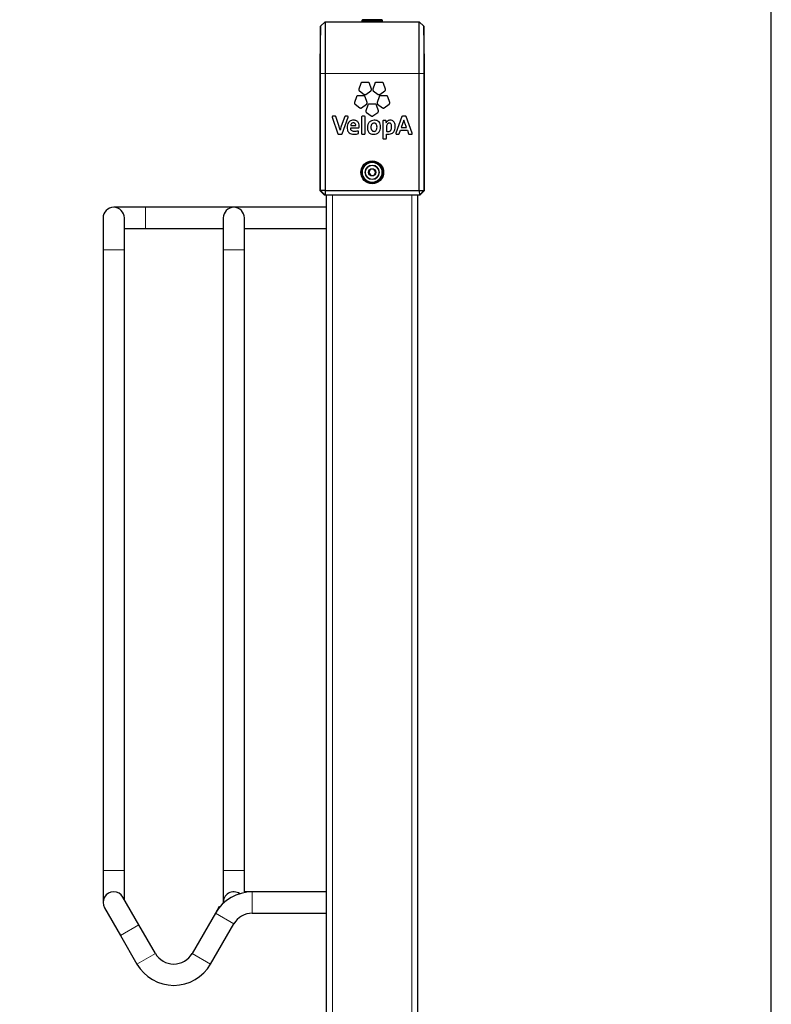
# Model space of a CAD drawing. Units: millimetres. Extents: x 1 to 203, y 1 to 243.
# Drawn here: x 59 to 69, y 33 to 46 of the extents above; entities that cross this region are included whole.
import ezdxf

# ---------------------------------------------------------------- set-up
doc = ezdxf.new("R2010")
doc.units = ezdxf.units.MM
doc.layers.add('-FORMAT-', color=7, linetype='Continuous')
doc.styles.add('SLDTEXTSTYLE2', font='TXT', dxfattribs={"width": 0.7})
doc.dimstyles.new('SLDDIMSTYLE0', dxfattribs={"dimtxt": 2, "dimasz": 2.5, "dimexe": 0, "dimexo": 0.0625, "dimgap": 0.5, "dimtad": 1, "dimdec": 0, "dimlfac": 50, "dimrnd": 1e-09, "dimzin": 12, "dimdsep": 46, "dimtxsty": 'SLDTEXTSTYLE2', "dimsah": 1, "dimcen": 0.09, "dimadec": 0, "dimazin": 3, "dimtfac": 1, "dimtdec": 0, "dimtofl": 0, "dimtmove": 0, "dimatfit": 3, "dimfxl": 0, "dimfrac": 2, "dimtolj": 1, "dimtzin": 12, "dimarcsym": 0})

# ---------------------------------------------------------------- blocks, each defined once
blk = doc.blocks.new('_D_9')
at = {"layer": '-FORMAT-', "color": 7}
for p, q in [((28.68, 29.094), (28.68, 56.804)), ((69.18, 29.094), (69.18, 56.804)), ((69.18, 55.804), (28.68, 55.804))]:
    blk.add_line(p, q, dxfattribs=at)
for points in [[(28.68, 55.804), (31.18, 55.404), (31.18, 56.204)], [(69.18, 55.804), (66.68, 56.204), (66.68, 55.404)]]:
    blk.add_solid(points, dxfattribs=at)
at = {"layer": '-FORMAT-', "color": 7, "insert": (46.369, 58.382), "char_height": 2, "attachment_point": 1, "style": 'SLDTEXTSTYLE2'}
blk.add_mtext('2025', dxfattribs=at)

msp = doc.modelspace()

# ---------------------------------------------------------------- linework, layer by layer
at = {"color": 7, "linetype": 'Continuous'}
for p, q in [((63.312, 45.744), (63.25, 45.684)), ((63.312, 45.744), (63.312, 45.064)), ((63.312, 45.744), (64.549, 45.744)), ((63.794, 45.76), (63.794, 45.746)), ((64.058, 45.768), (63.802, 45.768)), ((64.066, 45.746), (64.066, 45.76)), ((64.549, 45.064), (64.549, 45.744)), ((64.611, 45.684), (64.549, 45.744)), ((63.25, 45.684), (63.241, 45.205)), ((63.25, 45.064), (63.25, 45.684)), ((64.611, 45.684), (64.611, 45.064)), ((64.619, 45.205), (64.611, 45.684)), ((63.241, 45.205), (63.241, 45.064)), ((64.619, 45.064), (64.619, 45.205)), ((63.241, 45.064), (63.241, 43.564)), ((63.25, 43.524), (63.25, 45.064)), ((63.312, 45.064), (63.312, 43.524)), ((64.549, 43.524), (64.549, 45.064)), ((64.611, 45.064), (64.611, 43.524)), ((64.619, 43.564), (64.619, 45.064)), ((63.779, 44.933), (63.754, 44.856)), ((63.877, 44.945), (63.797, 44.945)), ((63.919, 44.856), (63.894, 44.933)), ((63.963, 44.933), (63.938, 44.856)), ((64.061, 44.945), (63.981, 44.945)), ((64.103, 44.856), (64.079, 44.933)), ((63.761, 44.836), (63.826, 44.788)), ((63.848, 44.788), (63.913, 44.836)), ((63.945, 44.836), (64.01, 44.788)), ((64.032, 44.788), (64.097, 44.836)), ((63.722, 44.757), (63.697, 44.681)), ((63.82, 44.77), (63.74, 44.77)), ((63.862, 44.681), (63.837, 44.757)), ((63.969, 44.662), (63.889, 44.662)), ((64.02, 44.757), (63.995, 44.681)), ((64.118, 44.77), (64.038, 44.77)), ((64.16, 44.681), (64.135, 44.757)), ((63.704, 44.66), (63.769, 44.613)), ((63.791, 44.613), (63.856, 44.66)), ((63.871, 44.649), (63.846, 44.573)), ((63.853, 44.552), (63.918, 44.505)), ((63.94, 44.505), (64.005, 44.552)), ((64.011, 44.573), (63.986, 44.649)), ((64.002, 44.66), (64.067, 44.613)), ((64.089, 44.613), (64.154, 44.66)), ((63.403, 44.491), (63.479, 44.272)), ((63.445, 44.501), (63.41, 44.501)), ((63.494, 44.368), (63.452, 44.496)), ((63.568, 44.496), (63.524, 44.371)), ((63.536, 44.272), (63.614, 44.491)), ((63.607, 44.501), (63.575, 44.501)), ((63.791, 44.493), (63.791, 44.275)), ((63.829, 44.501), (63.798, 44.501)), ((63.837, 44.275), (63.837, 44.493)), ((64.071, 44.438), (64.071, 44.212)), ((64.106, 44.446), (64.078, 44.446)), ((64.113, 44.438), (64.113, 44.439)), ((64.32, 44.496), (64.241, 44.277)), ((64.346, 44.452), (64.313, 44.354)), ((64.37, 44.501), (64.327, 44.501)), ((64.458, 44.277), (64.377, 44.496)), ((63.647, 44.348), (63.647, 44.349)), ((63.647, 44.349), (63.751, 44.349)), ((63.648, 44.38), (63.714, 44.38)), ((63.648, 44.38), (63.648, 44.38)), ((63.752, 44.281), (63.75, 44.301)), ((63.758, 44.356), (63.759, 44.37)), ((64.117, 44.353), (64.117, 44.304)), ((64.286, 44.272), (64.301, 44.317)), ((64.301, 44.317), (64.393, 44.317)), ((64.313, 44.354), (64.381, 44.354)), ((64.393, 44.317), (64.408, 44.272)), ((63.486, 44.267), (63.529, 44.267)), ((63.798, 44.267), (63.829, 44.267)), ((64.078, 44.205), (64.109, 44.205)), ((64.117, 44.212), (64.117, 44.266)), ((64.248, 44.267), (64.279, 44.267)), ((64.415, 44.267), (64.451, 44.267)), ((63.904, 43.802), (63.884, 43.76)), ((63.884, 43.76), (63.911, 43.722)), ((63.95, 43.806), (63.904, 43.802)), ((63.976, 43.768), (63.95, 43.806)), ((63.957, 43.726), (63.976, 43.768)), ((63.911, 43.722), (63.957, 43.726)), ((63.242, 43.524), (63.25, 43.524)), ((63.242, 43.524), (63.302, 43.464)), ((63.25, 43.524), (63.31, 43.464)), ((63.312, 43.524), (63.25, 43.524)), ((63.312, 43.524), (63.31, 43.464)), ((63.312, 43.524), (64.549, 43.524)), ((64.549, 43.524), (64.611, 43.524)), ((64.549, 43.524), (64.551, 43.464)), ((64.551, 43.464), (64.611, 43.524)), ((64.558, 43.464), (64.618, 43.524)), ((64.611, 43.524), (64.618, 43.524)), ((63.31, 43.464), (63.302, 43.464)), ((64.551, 43.464), (63.31, 43.464)), ((63.33, 28.164), (63.33, 43.464)), ((64.53, 28.164), (64.53, 43.464)), ((64.558, 43.464), (64.551, 43.464)), ((60.95, 43.304), (60.53, 43.304)), ((63.33, 43.304), (60.95, 43.304)), ((60.39, 43.164), (60.39, 42.744)), ((60.67, 42.744), (60.67, 43.164)), ((61.97, 43.164), (61.97, 42.744)), ((62.25, 42.744), (62.25, 43.164)), ((60.67, 43.024), (60.95, 43.024)), ((60.95, 43.024), (61.97, 43.024)), ((62.25, 43.024), (63.33, 43.024)), ((60.39, 42.744), (60.39, 34.584)), ((60.67, 34.584), (60.67, 42.744)), ((61.97, 42.744), (61.97, 34.584)), ((62.25, 34.584), (62.25, 42.744)), ((60.39, 34.584), (60.39, 34.164)), ((60.67, 34.201), (60.67, 34.584)), ((61.97, 34.584), (61.97, 34.164)), ((62.25, 34.304), (62.25, 34.584)), ((60.861, 33.87), (60.651, 34.234)), ((62.353, 34.304), (62.25, 34.304)), ((62.25, 34.304), (62.25, 34.294)), ((63.33, 34.304), (62.353, 34.304)), ((60.409, 34.094), (60.619, 33.73)), ((61.919, 34.113), (61.868, 34.024)), ((61.919, 34.113), (61.927, 34.108)), ((61.868, 34.024), (61.563, 33.495)), ((62.353, 34.024), (63.33, 34.024)), ((61.078, 33.495), (60.861, 33.87)), ((61.805, 33.355), (62.11, 33.884)), ((60.619, 33.73), (60.835, 33.355))]:
    msp.add_line(p, q, dxfattribs=at)
at = {"color": 8, "linetype": 'Continuous', "lineweight": 18}
for p, q in [((64.066, 45.76), (63.794, 45.76)), ((64.066, 45.746), (63.794, 45.746)), ((63.25, 45.064), (63.241, 45.064)), ((63.312, 45.064), (63.25, 45.064)), ((63.312, 45.064), (64.549, 45.064)), ((64.611, 45.064), (64.549, 45.064)), ((64.619, 45.064), (64.611, 45.064)), ((63.41, 28.164), (63.41, 43.464)), ((64.45, 28.164), (64.45, 43.464)), ((60.95, 43.043), (60.95, 43.304)), ((60.95, 43.024), (60.95, 43.043)), ((60.67, 42.744), (60.39, 42.744)), ((61.97, 42.744), (62.25, 42.744)), ((60.67, 34.584), (60.39, 34.584)), ((61.97, 34.584), (62.25, 34.584)), ((62.353, 34.304), (62.353, 34.024)), ((61.868, 34.024), (62.11, 33.884)), ((60.861, 33.87), (60.619, 33.73)), ((61.078, 33.495), (60.835, 33.355)), ((61.563, 33.495), (61.805, 33.355))]:
    msp.add_line(p, q, dxfattribs=at)
at = {"color": 7, "linetype": 'Continuous', "flags": 128}
for points in [[(63.794, 45.746), (63.794, 45.744), (63.794, 45.744)], [(64.066, 45.744), (64.066, 45.744), (64.066, 45.746)]]:
    msp.add_lwpolyline(points, dxfattribs=at)
at = {"color": 7, "linetype": 'Continuous'}
for radius in [0.15, 0.149, 0.136, 0.048]:
    msp.add_circle((63.93, 43.764), radius, dxfattribs=at)
at = {"color": 8, "linetype": 'Continuous', "lineweight": 18}
for radius in [0.128, 0.0954, 0.0891]:
    msp.add_circle((63.93, 43.764), radius, dxfattribs=at)
at = {"color": 7, "linetype": 'Continuous'}
for centre, radius, start, end in [((63.802, 45.76), 0.008, 90, 180), ((63.835, 45.776), 0.008, 270, 322.2021), ((64.026, 45.776), 0.008, 217.7979, 270), ((64.058, 45.76), 0.008, 0, 90), ((60.53, 43.164), 0.14, 360, 180), ((62.11, 43.164), 0.14, 0, 180), ((60.53, 34.164), 0.14, 30, 210), ((62.353, 33.744), 0.56, 90, 150), ((62.11, 34.164), 0.14, 55.6589, 184.3411), ((62.353, 33.744), 0.28, 90, 150), ((61.32, 33.635), 0.28, 210, 330), ((61.32, 33.635), 0.56, 210, 330)]:
    msp.add_arc(centre, radius, start, end, dxfattribs=at)
for points, knots in [([(63.797, 44.945), (63.794, 44.945), (63.79, 44.945), (63.785, 44.941), (63.781, 44.937), (63.78, 44.934), (63.779, 44.933)], [0, 0, 0, 0, 0.282282, 0.558404, 0.776643, 1, 1, 1, 1]), ([(63.894, 44.933), (63.894, 44.935), (63.892, 44.939), (63.887, 44.943), (63.882, 44.945), (63.879, 44.945), (63.877, 44.945)], [0, 0, 0, 0, 0.282023, 0.557968, 0.776218, 1, 1, 1, 1]), ([(63.981, 44.945), (63.978, 44.945), (63.974, 44.945), (63.969, 44.941), (63.965, 44.937), (63.964, 44.934), (63.963, 44.933)], [0, 0, 0, 0, 0.28293, 0.559015, 0.776947, 1, 1, 1, 1]), ([(64.079, 44.933), (64.078, 44.935), (64.076, 44.939), (64.071, 44.943), (64.066, 44.945), (64.063, 44.945), (64.061, 44.945)], [0, 0, 0, 0, 0.282016, 0.558096, 0.77641, 1, 1, 1, 1]), ([(63.754, 44.856), (63.754, 44.854), (63.753, 44.85), (63.754, 44.844), (63.757, 44.839), (63.76, 44.837), (63.761, 44.836)], [0, 0, 0, 0, 0.281938, 0.55808, 0.776393, 1, 1, 1, 1]), ([(63.913, 44.836), (63.914, 44.837), (63.917, 44.84), (63.92, 44.846), (63.92, 44.851), (63.92, 44.854), (63.919, 44.856)], [0, 0, 0, 0, 0.282432, 0.558837, 0.777104, 1, 1, 1, 1]), ([(63.938, 44.856), (63.938, 44.854), (63.937, 44.85), (63.938, 44.844), (63.941, 44.839), (63.944, 44.837), (63.945, 44.836)], [0, 0, 0, 0, 0.281965, 0.558167, 0.776558, 1, 1, 1, 1]), ([(64.097, 44.836), (64.098, 44.837), (64.102, 44.84), (64.104, 44.846), (64.105, 44.851), (64.104, 44.854), (64.103, 44.856)], [0, 0, 0, 0, 0.282873, 0.559099, 0.777073, 1, 1, 1, 1]), ([(63.697, 44.681), (63.697, 44.679), (63.696, 44.675), (63.697, 44.669), (63.7, 44.664), (63.703, 44.662), (63.704, 44.66)], [0, 0, 0, 0, 0.2822438, 0.5582216, 0.7764094, 1, 1, 1, 1]), ([(63.74, 44.77), (63.737, 44.77), (63.733, 44.769), (63.728, 44.766), (63.724, 44.762), (63.723, 44.759), (63.722, 44.757)], [0, 0, 0, 0, 0.282573, 0.558968, 0.777071, 1, 1, 1, 1]), ([(63.837, 44.757), (63.837, 44.759), (63.835, 44.763), (63.83, 44.767), (63.825, 44.77), (63.822, 44.77), (63.82, 44.77)], [0, 0, 0, 0, 0.282213, 0.558402, 0.776659, 1, 1, 1, 1]), ([(63.826, 44.788), (63.828, 44.787), (63.832, 44.785), (63.838, 44.785), (63.843, 44.786), (63.846, 44.787), (63.848, 44.788)], [0, 0, 0, 0, 0.282856, 0.558835, 0.776749, 1, 1, 1, 1]), ([(63.856, 44.66), (63.857, 44.662), (63.86, 44.665), (63.863, 44.67), (63.864, 44.676), (63.863, 44.679), (63.862, 44.681)], [0, 0, 0, 0, 0.282678, 0.558936, 0.776967, 1, 1, 1, 1]), ([(63.889, 44.662), (63.886, 44.662), (63.882, 44.661), (63.877, 44.658), (63.873, 44.654), (63.872, 44.651), (63.871, 44.649)], [0, 0, 0, 0, 0.282056, 0.557986, 0.776252, 1, 1, 1, 1]), ([(63.986, 44.649), (63.986, 44.651), (63.984, 44.655), (63.979, 44.659), (63.974, 44.661), (63.971, 44.662), (63.969, 44.662)], [0, 0, 0, 0, 0.282049, 0.557832, 0.776089, 1, 1, 1, 1]), ([(63.995, 44.681), (63.995, 44.679), (63.994, 44.675), (63.995, 44.669), (63.998, 44.664), (64.001, 44.662), (64.002, 44.66)], [0, 0, 0, 0, 0.282371, 0.558444, 0.77661, 1, 1, 1, 1]), ([(64.01, 44.788), (64.012, 44.787), (64.016, 44.785), (64.022, 44.785), (64.027, 44.786), (64.03, 44.787), (64.032, 44.788)], [0, 0, 0, 0, 0.282303, 0.558341, 0.776517, 1, 1, 1, 1]), ([(64.038, 44.77), (64.035, 44.77), (64.031, 44.769), (64.026, 44.766), (64.022, 44.762), (64.021, 44.759), (64.02, 44.757)], [0, 0, 0, 0, 0.282598, 0.558891, 0.776977, 1, 1, 1, 1]), ([(64.135, 44.757), (64.135, 44.759), (64.133, 44.763), (64.128, 44.767), (64.123, 44.77), (64.12, 44.77), (64.118, 44.77)], [0, 0, 0, 0, 0.282315, 0.558546, 0.776755, 1, 1, 1, 1]), ([(64.154, 44.66), (64.155, 44.662), (64.158, 44.665), (64.161, 44.67), (64.161, 44.676), (64.161, 44.679), (64.16, 44.681)], [0, 0, 0, 0, 0.282822, 0.558928, 0.776926, 1, 1, 1, 1]), ([(63.769, 44.613), (63.771, 44.612), (63.775, 44.61), (63.781, 44.609), (63.786, 44.61), (63.789, 44.612), (63.791, 44.613)], [0, 0, 0, 0, 0.282463, 0.558627, 0.776757, 1, 1, 1, 1]), ([(63.846, 44.573), (63.846, 44.571), (63.845, 44.566), (63.846, 44.56), (63.849, 44.556), (63.852, 44.553), (63.853, 44.552)], [0, 0, 0, 0, 0.282704, 0.558705, 0.776723, 1, 1, 1, 1]), ([(64.005, 44.552), (64.006, 44.554), (64.009, 44.557), (64.012, 44.562), (64.012, 44.568), (64.012, 44.571), (64.011, 44.573)], [0, 0, 0, 0, 0.282662, 0.558552, 0.776546, 1, 1, 1, 1]), ([(64.067, 44.613), (64.069, 44.612), (64.073, 44.61), (64.079, 44.609), (64.084, 44.61), (64.087, 44.612), (64.089, 44.613)], [0, 0, 0, 0, 0.283038, 0.559448, 0.777365, 1, 1, 1, 1]), ([(63.404, 44.498), (63.403, 44.497), (63.403, 44.496), (63.402, 44.494), (63.402, 44.492), (63.403, 44.491)], [0, 0, 0, 0, 0.283212, 0.561366, 1, 1, 1, 1]), ([(63.41, 44.501), (63.409, 44.501), (63.408, 44.5), (63.405, 44.5), (63.404, 44.498), (63.404, 44.498)], [0, 0, 0, 0, 0.283337, 0.562063, 1, 1, 1, 1]), ([(63.452, 44.496), (63.452, 44.496), (63.451, 44.498), (63.449, 44.5), (63.447, 44.5), (63.446, 44.501), (63.445, 44.501)], [0, 0, 0, 0, 0.282681, 0.557839, 0.775642, 1, 1, 1, 1]), ([(63.575, 44.501), (63.574, 44.5), (63.572, 44.5), (63.57, 44.499), (63.569, 44.497), (63.568, 44.496), (63.568, 44.496)], [0, 0, 0, 0, 0.2834247, 0.560214, 0.7780638, 1, 1, 1, 1]), ([(63.684, 44.45), (63.675, 44.449), (63.658, 44.448), (63.635, 44.436), (63.616, 44.417), (63.603, 44.389), (63.601, 44.367), (63.601, 44.355)], [0, 0, 0, 0, 0.18852, 0.362479, 0.534888, 0.752236, 1, 1, 1, 1]), ([(63.613, 44.498), (63.612, 44.498), (63.612, 44.499), (63.61, 44.5), (63.608, 44.5), (63.607, 44.501)], [0, 0, 0, 0, 0.28119, 0.558735, 1, 1, 1, 1]), ([(63.614, 44.491), (63.614, 44.491), (63.614, 44.493), (63.614, 44.495), (63.613, 44.497), (63.613, 44.498)], [0, 0, 0, 0, 0.279635, 0.558136, 1, 1, 1, 1]), ([(63.683, 44.416), (63.678, 44.415), (63.668, 44.414), (63.657, 44.405), (63.65, 44.393), (63.649, 44.385), (63.648, 44.38)], [0, 0, 0, 0, 0.270846, 0.53078, 0.751353, 1, 1, 1, 1]), ([(63.705, 44.407), (63.701, 44.41), (63.695, 44.415), (63.687, 44.416), (63.683, 44.416)], [0, 0, 0, 0, 0.536685, 1, 1, 1, 1]), ([(63.759, 44.37), (63.759, 44.376), (63.758, 44.393), (63.751, 44.414), (63.739, 44.43), (63.725, 44.441), (63.706, 44.448), (63.692, 44.449), (63.684, 44.45)], [0, 0, 0, 0, 0.1667412, 0.3945974, 0.5205652, 0.6565779, 0.8117774, 1, 1, 1, 1]), ([(63.714, 44.382), (63.713, 44.388), (63.713, 44.397), (63.707, 44.404), (63.705, 44.407)], [0, 0, 0, 0, 0.5913393, 1, 1, 1, 1]), ([(63.798, 44.501), (63.797, 44.5), (63.795, 44.5), (63.793, 44.498), (63.791, 44.496), (63.791, 44.494), (63.791, 44.493)], [0, 0, 0, 0, 0.283492, 0.557649, 0.774735, 1, 1, 1, 1]), ([(63.837, 44.493), (63.837, 44.494), (63.836, 44.496), (63.834, 44.499), (63.832, 44.5), (63.83, 44.5), (63.829, 44.501)], [0, 0, 0, 0, 0.284074, 0.557791, 0.774638, 1, 1, 1, 1]), ([(63.958, 44.449), (63.945, 44.448), (63.921, 44.446), (63.89, 44.424), (63.87, 44.392), (63.865, 44.357), (63.868, 44.327), (63.875, 44.304), (63.886, 44.286), (63.904, 44.273), (63.925, 44.265), (63.941, 44.264), (63.95, 44.264)], [0, 0, 0, 0, 0.130674, 0.252176, 0.376171, 0.513155, 0.608556, 0.690205, 0.763166, 0.834396, 0.911332, 1, 1, 1, 1]), ([(63.955, 44.411), (63.95, 44.41), (63.939, 44.409), (63.927, 44.4), (63.919, 44.389), (63.915, 44.375), (63.913, 44.356), (63.915, 44.336), (63.922, 44.318), (63.931, 44.309), (63.942, 44.304), (63.95, 44.303), (63.954, 44.303)], [0, 0, 0, 0, 0.0957951, 0.2004759, 0.280441, 0.374634, 0.4896531, 0.6498442, 0.7743293, 0.8465704, 0.9191196, 1, 1, 1, 1]), ([(63.918, 44.505), (63.92, 44.504), (63.924, 44.502), (63.93, 44.501), (63.935, 44.502), (63.938, 44.504), (63.94, 44.505)], [0, 0, 0, 0, 0.282112, 0.558067, 0.776315, 1, 1, 1, 1]), ([(63.95, 44.264), (63.962, 44.265), (63.987, 44.267), (64.018, 44.289), (64.037, 44.321), (64.043, 44.36), (64.038, 44.397), (64.024, 44.425), (64.003, 44.44), (63.982, 44.448), (63.966, 44.449), (63.958, 44.449)], [0, 0, 0, 0, 0.131164, 0.253256, 0.378027, 0.515944, 0.650987, 0.763706, 0.835914, 0.912885, 1, 1, 1, 1]), ([(63.954, 44.303), (63.96, 44.304), (63.971, 44.305), (63.985, 44.318), (63.992, 44.336), (63.994, 44.358), (63.993, 44.379), (63.986, 44.396), (63.977, 44.405), (63.966, 44.41), (63.959, 44.41), (63.955, 44.411)], [0, 0, 0, 0, 0.113284, 0.223681, 0.349506, 0.501726, 0.656839, 0.777829, 0.848564, 0.920054, 1, 1, 1, 1]), ([(64.078, 44.446), (64.077, 44.446), (64.075, 44.445), (64.072, 44.443), (64.071, 44.441), (64.071, 44.439), (64.071, 44.438)], [0, 0, 0, 0, 0.284035, 0.558756, 0.775792, 1, 1, 1, 1]), ([(64.111, 44.444), (64.11, 44.444), (64.109, 44.446), (64.107, 44.446), (64.106, 44.446)], [0, 0, 0, 0, 0.554568, 1, 1, 1, 1]), ([(64.113, 44.439), (64.113, 44.44), (64.113, 44.442), (64.112, 44.443), (64.111, 44.444)], [0, 0, 0, 0, 0.554201, 1, 1, 1, 1]), ([(64.111, 44.416), (64.111, 44.416), (64.111, 44.416), (64.111, 44.416), (64.111, 44.416), (64.111, 44.416), (64.111, 44.416), (64.112, 44.417), (64.112, 44.424), (64.113, 44.431), (64.113, 44.438)], [0, 0, 0, 0, 0.000028, 0.000069, 0.000162, 0.000418, 0.001164, 0.004253, 0.063554, 1, 1, 1, 1]), ([(64.112, 44.416), (64.112, 44.416), (64.112, 44.416), (64.112, 44.416), (64.112, 44.416), (64.112, 44.416), (64.111, 44.416), (64.111, 44.416)], [0, 0, 0, 0, 0.473612, 0.765851, 0.867849, 0.944256, 1, 1, 1, 1]), ([(64.168, 44.449), (64.161, 44.449), (64.148, 44.448), (64.132, 44.44), (64.12, 44.429), (64.115, 44.42), (64.112, 44.416)], [0, 0, 0, 0, 0.295563, 0.5679401, 0.7794101, 1, 1, 1, 1]), ([(64.155, 44.412), (64.152, 44.411), (64.146, 44.411), (64.135, 44.405), (64.125, 44.393), (64.118, 44.374), (64.117, 44.36), (64.117, 44.353)], [0, 0, 0, 0, 0.116393, 0.227835, 0.460194, 0.720911, 1, 1, 1, 1]), ([(64.185, 44.361), (64.185, 44.368), (64.185, 44.379), (64.181, 44.394), (64.176, 44.402), (64.171, 44.408), (64.165, 44.411), (64.16, 44.412), (64.156, 44.412), (64.155, 44.412)], [0, 0, 0, 0, 0.3046051, 0.5226066, 0.65033, 0.7526284, 0.8533844, 0.9369731, 1, 1, 1, 1]), ([(64.234, 44.366), (64.233, 44.375), (64.232, 44.392), (64.225, 44.415), (64.213, 44.434), (64.193, 44.447), (64.177, 44.449), (64.168, 44.449)], [0, 0, 0, 0, 0.229022, 0.424549, 0.596568, 0.789409, 1, 1, 1, 1]), ([(64.327, 44.501), (64.326, 44.5), (64.325, 44.5), (64.323, 44.499), (64.321, 44.498), (64.321, 44.496), (64.32, 44.496)], [0, 0, 0, 0, 0.281404, 0.558239, 0.77683, 1, 1, 1, 1]), ([(64.381, 44.354), (64.375, 44.37), (64.367, 44.391), (64.36, 44.412), (64.358, 44.418), (64.358, 44.418), (64.357, 44.42), (64.354, 44.431), (64.35, 44.442), (64.346, 44.452)], [0, 0, 0, 0, 0.495867, 0.646714, 0.656779, 0.659769, 0.666228, 0.692466, 1, 1, 1, 1]), ([(64.377, 44.496), (64.376, 44.496), (64.375, 44.498), (64.374, 44.5), (64.372, 44.5), (64.37, 44.501), (64.37, 44.501)], [0, 0, 0, 0, 0.2824514, 0.5583138, 0.7765529, 1, 1, 1, 1]), ([(63.509, 44.321), (63.506, 44.33), (63.502, 44.346), (63.496, 44.361), (63.494, 44.368)], [0, 0, 0, 0, 0.58581, 1, 1, 1, 1]), ([(63.524, 44.371), (63.521, 44.361), (63.515, 44.345), (63.511, 44.328), (63.509, 44.32)], [0, 0, 0, 0, 0.57525, 1, 1, 1, 1]), ([(63.509, 44.32), (63.509, 44.32), (63.509, 44.32), (63.509, 44.321), (63.509, 44.321), (63.509, 44.321), (63.509, 44.321)], [0, 0, 0, 0, 0.405189, 0.698728, 0.869521, 1, 1, 1, 1]), ([(63.601, 44.355), (63.601, 44.345), (63.602, 44.325), (63.611, 44.3), (63.629, 44.279), (63.656, 44.266), (63.677, 44.264), (63.689, 44.264)], [0, 0, 0, 0, 0.213298, 0.393978, 0.558515, 0.760192, 1, 1, 1, 1]), ([(63.659, 44.312), (63.657, 44.314), (63.653, 44.32), (63.648, 44.332), (63.648, 44.342), (63.647, 44.348)], [0, 0, 0, 0, 0.246376, 0.5124784, 1, 1, 1, 1]), ([(63.696, 44.3), (63.688, 44.3), (63.674, 44.301), (63.663, 44.309), (63.659, 44.312)], [0, 0, 0, 0, 0.60717, 1, 1, 1, 1]), ([(63.689, 44.264), (63.7, 44.264), (63.72, 44.265), (63.739, 44.271), (63.747, 44.273)], [0, 0, 0, 0, 0.5665928, 1, 1, 1, 1]), ([(63.74, 44.307), (63.732, 44.305), (63.718, 44.301), (63.703, 44.3), (63.696, 44.3)], [0, 0, 0, 0, 0.564357, 1, 1, 1, 1]), ([(63.714, 44.38), (63.714, 44.381), (63.714, 44.381), (63.714, 44.382), (63.714, 44.382)], [0, 0, 0, 0, 0.560011, 1, 1, 1, 1]), ([(63.746, 44.307), (63.745, 44.307), (63.743, 44.308), (63.741, 44.308), (63.74, 44.307)], [0, 0, 0, 0, 0.556877, 1, 1, 1, 1]), ([(63.75, 44.301), (63.749, 44.303), (63.749, 44.305), (63.747, 44.306), (63.746, 44.307)], [0, 0, 0, 0, 0.5554, 1, 1, 1, 1]), ([(63.747, 44.273), (63.748, 44.274), (63.75, 44.275), (63.751, 44.277), (63.752, 44.279), (63.752, 44.28), (63.752, 44.281)], [0, 0, 0, 0, 0.282545, 0.558333, 0.776532, 1, 1, 1, 1]), ([(63.751, 44.349), (63.752, 44.349), (63.754, 44.35), (63.756, 44.351), (63.758, 44.354), (63.758, 44.355), (63.758, 44.356)], [0, 0, 0, 0, 0.283017, 0.557244, 0.774611, 1, 1, 1, 1]), ([(63.791, 44.275), (63.791, 44.274), (63.791, 44.271), (63.793, 44.269), (63.796, 44.268), (63.797, 44.267), (63.798, 44.267)], [0, 0, 0, 0, 0.282847, 0.55746, 0.775014, 1, 1, 1, 1]), ([(63.829, 44.267), (63.831, 44.267), (63.833, 44.268), (63.835, 44.27), (63.836, 44.272), (63.837, 44.274), (63.837, 44.275)], [0, 0, 0, 0, 0.284389, 0.558774, 0.775736, 1, 1, 1, 1]), ([(64.117, 44.304), (64.121, 44.303), (64.129, 44.301), (64.137, 44.3), (64.141, 44.3)], [0, 0, 0, 0, 0.537462, 1, 1, 1, 1]), ([(64.14, 44.265), (64.15, 44.265), (64.169, 44.267), (64.196, 44.278), (64.217, 44.299), (64.231, 44.329), (64.233, 44.353), (64.234, 44.366)], [0, 0, 0, 0, 0.198097, 0.373534, 0.541638, 0.752835, 1, 1, 1, 1]), ([(64.141, 44.3), (64.145, 44.301), (64.153, 44.301), (64.164, 44.306), (64.174, 44.315), (64.181, 44.327), (64.185, 44.343), (64.185, 44.354), (64.185, 44.361)], [0, 0, 0, 0, 0.137636, 0.281682, 0.440024, 0.587858, 0.770148, 1, 1, 1, 1]), ([(64.241, 44.277), (64.241, 44.276), (64.24, 44.275), (64.24, 44.273), (64.241, 44.271), (64.242, 44.27)], [0, 0, 0, 0, 0.282845, 0.560951, 1, 1, 1, 1]), ([(64.457, 44.27), (64.457, 44.271), (64.458, 44.272), (64.458, 44.274), (64.458, 44.276), (64.458, 44.277)], [0, 0, 0, 0, 0.283197, 0.561112, 1, 1, 1, 1]), ([(63.479, 44.272), (63.479, 44.271), (63.48, 44.27), (63.482, 44.268), (63.484, 44.267), (63.485, 44.267), (63.486, 44.267)], [0, 0, 0, 0, 0.2817775, 0.5577714, 0.7760532, 1, 1, 1, 1]), ([(63.529, 44.267), (63.53, 44.267), (63.532, 44.268), (63.534, 44.269), (63.535, 44.27), (63.536, 44.272), (63.536, 44.272)], [0, 0, 0, 0, 0.283225, 0.55943, 0.777137, 1, 1, 1, 1]), ([(64.071, 44.212), (64.071, 44.211), (64.071, 44.209), (64.073, 44.206), (64.075, 44.205), (64.077, 44.205), (64.078, 44.205)], [0, 0, 0, 0, 0.283421, 0.558013, 0.775324, 1, 1, 1, 1]), ([(64.109, 44.205), (64.11, 44.205), (64.112, 44.205), (64.115, 44.207), (64.116, 44.209), (64.116, 44.211), (64.117, 44.212)], [0, 0, 0, 0, 0.282849, 0.557255, 0.774811, 1, 1, 1, 1]), ([(64.117, 44.266), (64.121, 44.266), (64.128, 44.265), (64.136, 44.265), (64.14, 44.265)], [0, 0, 0, 0, 0.525463, 1, 1, 1, 1]), ([(64.242, 44.27), (64.242, 44.27), (64.243, 44.269), (64.245, 44.268), (64.247, 44.267), (64.248, 44.267)], [0, 0, 0, 0, 0.282006, 0.561213, 1, 1, 1, 1]), ([(64.279, 44.267), (64.28, 44.267), (64.282, 44.268), (64.284, 44.269), (64.285, 44.27), (64.286, 44.272), (64.286, 44.272)], [0, 0, 0, 0, 0.282883, 0.559701, 0.777877, 1, 1, 1, 1]), ([(64.408, 44.272), (64.408, 44.272), (64.409, 44.27), (64.411, 44.268), (64.413, 44.267), (64.414, 44.267), (64.415, 44.267)], [0, 0, 0, 0, 0.281045, 0.557147, 0.775745, 1, 1, 1, 1]), ([(64.451, 44.267), (64.452, 44.267), (64.453, 44.267), (64.455, 44.268), (64.456, 44.27), (64.457, 44.27)], [0, 0, 0, 0, 0.282751, 0.561136, 1, 1, 1, 1]), ([(63.241, 43.564), (63.241, 43.559), (63.241, 43.548), (63.241, 43.535), (63.242, 43.526), (63.242, 43.524), (63.242, 43.524)], [0, 0, 0, 0, 0.2499824, 0.4999751, 0.7499824, 1, 1, 1, 1]), ([(64.618, 43.524), (64.619, 43.524), (64.619, 43.526), (64.619, 43.535), (64.619, 43.548), (64.619, 43.559), (64.619, 43.564)], [0, 0, 0, 0, 0.250018, 0.500025, 0.750018, 1, 1, 1, 1])]:
    msp.add_open_spline(points, degree=3, knots=knots, dxfattribs=at)

# ---------------------------------------------------------------- dimensions: what is measured, and where the dimension line sits
at = {"layer": '-FORMAT-', "color": 7}
dim = msp.add_linear_dim(base=(28.68, 55.804), p1=(69.18, 28.094), p2=(28.68, 28.094), dimstyle='SLDDIMSTYLE0', dxfattribs=at)
dim.commit()
dim.dimension.update_dxf_attribs({"geometry": '_D_9', "text_midpoint": (48.93, 55.804), "dimtype": 160})

doc.saveas('drawing.dxf')
